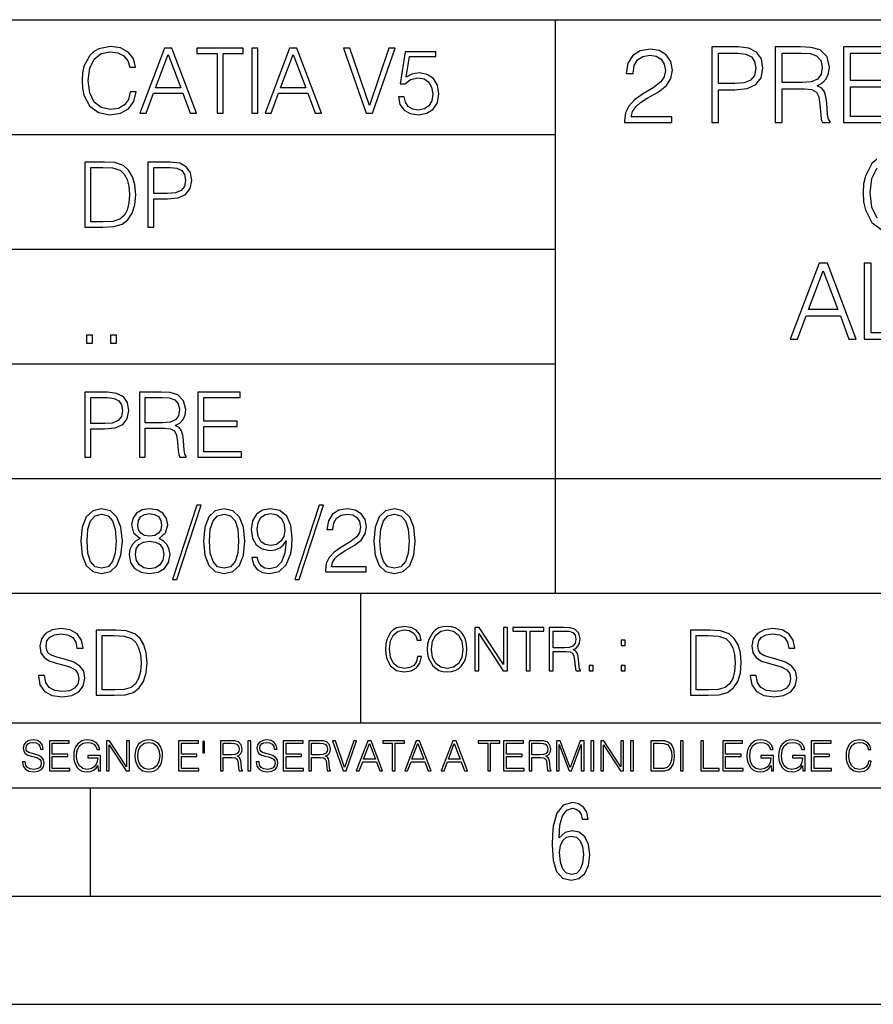
# Model space of a CAD drawing. Extents: x 0 to 420, y 0 to 297.
# Drawn here: x 264 to 304, y 0 to 46 of the extents above; entities that cross this region are included whole.
import ezdxf

# ---------------------------------------------------------------- set-up
doc = ezdxf.new("R2010")
doc.units = 0
doc.layers.get('0').update_dxf_attribs({"linetype": 'CONTINUOUS'})

msp = doc.modelspace()

# ---------------------------------------------------------------- linework, layer by layer
at = {"color": 7}
for p, q in [((234.999802, 45.500252), (410, 45.500252)), ((288.999786, 25.05073), (288.999786, 45.500252)), ((254.999802, 40.200249), (288.999786, 40.200249)), ((254.999802, 34.900249), (288.999786, 34.900249)), ((254.999802, 29.60025), (288.999786, 29.60025)), ((288.999786, 19.00025), (288.999786, 25.05073)), ((254.999802, 24.300249), (410, 24.300249)), ((234.999802, 19.00025), (329.999786, 19.00025)), ((279.999786, 13.00025), (279.999786, 19.00025)), ((234.999802, 13.00025), (410, 13.00025)), ((25.000401, 9.99976), (410, 9.99976)), ((234.999802, 10.00025), (410, 10.00025)), ((267.5, 4.99976), (267.5, 9.99976)), ((257.5, 4.99976), (267.5, 4.99976)), ((267.5, 4.99976), (415, 4.99976)), ((0, 0), (420, 0)), ((0, 0), (420, 0))]:
    msp.add_line(p, q, dxfattribs=at)
for points in [[(269.344757, 42.166176), (269.261322, 41.819859), (269.073547, 41.561169), (268.794006, 41.402615), (268.435181, 41.348373), (268.001221, 41.435993), (267.675781, 41.694687), (267.467163, 42.120277), (267.39624, 42.696075), (267.467163, 43.263531), (267.6716, 43.676605), (267.992889, 43.931126), (268.426819, 44.018749), (268.768982, 43.968678), (269.040192, 43.826813), (269.227936, 43.601501), (269.315552, 43.309429), (269.586761, 43.309429), (269.486633, 43.701641), (269.24881, 44.002056), (268.889984, 44.193993), (268.426819, 44.264923), (267.884399, 44.156437), (267.659088, 44.027092), (267.467163, 43.847675), (267.204285, 43.355328), (267.133362, 43.042393), (267.112488, 42.691906), (267.133362, 42.333073), (267.204285, 42.020138), (267.462982, 41.519444), (267.876068, 41.206509), (268.418488, 41.102196), (268.898315, 41.177299), (269.265503, 41.381752), (269.507507, 41.715549), (269.615967, 42.166176)], [(269.791229, 41.185646), (270.079132, 41.185646), (270.421265, 42.103588), (271.773132, 42.103588), (272.111115, 41.185646), (272.399017, 41.185646), (271.259918, 44.185646), (270.930298, 44.185646)], [(273.354492, 41.185646), (273.629883, 41.185646), (273.629883, 43.939472), (274.564514, 43.939472), (274.564514, 44.185646), (272.419861, 44.185646), (272.419861, 43.939472), (273.354492, 43.939472)], [(274.956726, 41.185646), (275.232117, 41.185646), (275.232117, 44.185646), (274.956726, 44.185646)], [(275.570068, 41.185646), (275.857971, 41.185646), (276.200134, 42.103588), (277.552002, 42.103588), (277.889984, 41.185646), (278.177856, 41.185646), (277.038788, 44.185646), (276.709167, 44.185646)], [(280.243225, 41.185646), (280.53949, 41.185646), (281.57843, 44.185646), (281.298859, 44.185646), (280.393433, 41.536133), (279.488037, 44.185646), (279.200134, 44.185646)], [(292.183685, 40.74221), (294.37912, 40.74221), (294.37912, 41.014812), (292.500122, 41.014812), (292.558533, 41.253338), (292.704559, 41.472393), (292.923615, 41.671974), (293.230286, 41.871555), (293.736542, 42.15876), (294.125977, 42.460567), (294.330414, 42.781849), (294.39859, 43.161545), (294.325562, 43.565575), (294.116241, 43.877121), (293.7901, 44.071835), (293.366577, 44.144852), (292.904144, 44.066967), (292.563385, 43.847912), (292.34433, 43.497425), (292.261597, 43.015507), (292.582855, 43.015507), (292.631531, 43.380596), (292.78244, 43.643463), (293.025848, 43.799232), (293.356842, 43.857647), (293.653809, 43.808971), (293.882568, 43.672668), (294.023743, 43.448746), (294.077301, 43.151806), (294.023743, 42.864601), (293.867981, 42.621208), (293.512634, 42.358345), (293.016113, 42.061405), (292.646149, 41.793671), (292.38327, 41.511333), (292.227509, 41.199791), (292.178833, 40.844437)], [(296.214294, 40.74221), (296.535583, 40.74221), (296.535583, 42.260986), (297.280365, 42.260986), (297.849915, 42.319401), (298.258789, 42.504379), (298.502197, 42.815926), (298.584961, 43.2589), (298.511932, 43.687271), (298.292877, 43.99395), (297.937531, 44.178928), (297.436127, 44.24221), (296.214294, 44.24221)], [(299.15448, 40.74221), (299.475769, 40.74221), (299.475769, 42.309666), (300.498016, 42.309666), (300.843628, 42.275589), (301.052948, 42.15876), (301.160065, 41.92997), (301.213593, 41.56488), (301.252533, 41.102432), (301.281738, 40.883377), (301.330414, 40.74221), (301.685791, 40.74221), (301.685791, 40.79089), (301.612762, 40.902851), (301.573822, 41.112167), (301.529999, 41.637897), (301.495941, 41.934837), (301.432648, 42.163628), (301.306091, 42.334003), (301.091888, 42.450832), (301.330414, 42.577396), (301.510529, 42.762379), (301.617645, 43.010639), (301.656586, 43.312447), (301.544617, 43.779762), (301.22821, 44.101044), (300.819305, 44.22274), (300.322784, 44.24221), (299.15448, 44.24221)], [(302.304016, 40.74221), (304.655182, 40.74221), (304.655182, 41.029415), (302.625275, 41.029415), (302.625275, 42.397285), (304.426392, 42.397285), (304.426392, 42.68449), (302.625275, 42.68449), (302.625275, 43.955006), (304.596771, 43.955006), (304.596771, 44.24221), (302.304016, 44.24221)], [(270.513062, 42.349762), (271.093018, 43.893574), (271.677185, 42.349762)], [(276.291931, 42.349762), (276.871887, 43.893574), (277.456024, 42.349762)], [(281.732819, 41.936687), (281.807922, 41.586201), (281.999847, 41.323338), (282.283569, 41.16061), (282.659088, 41.102196), (283.0513, 41.17313), (283.347534, 41.360889), (283.53949, 41.665478), (283.606232, 42.074379), (283.53949, 42.470764), (283.355896, 42.775352), (283.067993, 42.967289), (282.696655, 43.038219), (282.350342, 42.988148), (282.099976, 42.85046), (282.241852, 43.797607), (283.472717, 43.797607), (283.472717, 44.018749), (282.045746, 44.018749), (281.824615, 42.529179), (282.054077, 42.529179), (282.296082, 42.741974), (282.650757, 42.817078), (282.930298, 42.762836), (283.143097, 42.612629), (283.272461, 42.374798), (283.32251, 42.061863), (283.276611, 41.748928), (283.147278, 41.519444), (282.93866, 41.373405), (282.66745, 41.323338), (282.39624, 41.365063), (282.191772, 41.490234), (282.058258, 41.682171), (282.004028, 41.936687)], [(296.535583, 42.548191), (296.535583, 43.955006), (297.421539, 43.955006), (297.791473, 43.911194), (298.049469, 43.78463), (298.200378, 43.570442), (298.253937, 43.263767), (298.190643, 42.927887), (298.015411, 42.708832), (297.713593, 42.582268), (297.285217, 42.548191)], [(299.475769, 42.59687), (299.475769, 43.955006), (300.386047, 43.955006), (300.765747, 43.935535), (301.062683, 43.833309), (301.252533, 43.609386), (301.325562, 43.302711), (301.267151, 42.976562), (301.101624, 42.757511), (300.814423, 42.630943), (300.405518, 42.59687)], [(267.946991, 38.918949), (267.241852, 38.918949), (267.241852, 35.918949), (268.067993, 35.918949), (268.577026, 35.939812), (268.965088, 36.048294), (269.232117, 36.25692), (269.432404, 36.557335), (269.553406, 36.945374), (269.595123, 37.425209), (269.553406, 37.871662), (269.444916, 38.243011), (269.265503, 38.539253), (269.027649, 38.756222), (268.631287, 38.893913), (268.151459, 38.918949)], [(270.150055, 35.918949), (270.425446, 35.918949), (270.425446, 37.220757), (271.063812, 37.220757), (271.552002, 37.270828), (271.902496, 37.429379), (272.111115, 37.696419), (272.182037, 38.076111), (272.119446, 38.443287), (271.931702, 38.706154), (271.627106, 38.864708), (271.197327, 38.918949), (270.150055, 38.918949)], [(267.517242, 36.165123), (267.517242, 38.672775), (268.067993, 38.672775), (268.526978, 38.651913), (268.877441, 38.539253), (269.065216, 38.35984), (269.19873, 38.113663), (269.282196, 37.800728), (269.311401, 37.416862), (269.282196, 37.016308), (269.19873, 36.695026), (269.056854, 36.448853), (268.856598, 36.277782), (268.531128, 36.181816), (268.097198, 36.165123)], [(270.425446, 37.466934), (270.425446, 38.672775), (271.184814, 38.672775), (271.501923, 38.635223), (271.723083, 38.526737), (271.852417, 38.343147), (271.898315, 38.080284), (271.844086, 37.792385), (271.693878, 37.604622), (271.435181, 37.49614), (271.067993, 37.466934)], [(299.848145, 30.74221), (300.184052, 30.74221), (300.583221, 31.813143), (302.1604, 31.813143), (302.554688, 30.74221), (302.890564, 30.74221), (301.561646, 34.24221), (301.177094, 34.24221)], [(303.260529, 30.74221), (305.378052, 30.74221), (305.378052, 31.029415), (303.581818, 31.029415), (303.581818, 34.24221), (303.260529, 34.24221)], [(300.690308, 32.100346), (301.366943, 33.901459), (302.048431, 32.100346)], [(267.325287, 30.552248), (267.600677, 30.552248), (267.600677, 30.923597), (267.325287, 30.923597)], [(268.435181, 30.552248), (268.710541, 30.552248), (268.710541, 30.923597), (268.435181, 30.923597)], [(267.241852, 25.285646), (267.517242, 25.285646), (267.517242, 26.587454), (268.155609, 26.587454), (268.643799, 26.637524), (268.994293, 26.796078), (269.202911, 27.063114), (269.273834, 27.44281), (269.211243, 27.809986), (269.023499, 28.072851), (268.718903, 28.231403), (268.289124, 28.285646), (267.241852, 28.285646)], [(269.762024, 25.285646), (270.037384, 25.285646), (270.037384, 26.629179), (270.913605, 26.629179), (271.209869, 26.599972), (271.389282, 26.499832), (271.481079, 26.303726), (271.526978, 25.990793), (271.560333, 25.594408), (271.585388, 25.406649), (271.627106, 25.285646), (271.931702, 25.285646), (271.931702, 25.327372), (271.86911, 25.423338), (271.835724, 25.602753), (271.798187, 26.053379), (271.768982, 26.307899), (271.714722, 26.504005), (271.606232, 26.650042), (271.422668, 26.750181), (271.627106, 26.858664), (271.781494, 27.017218), (271.873291, 27.230013), (271.906647, 27.488707), (271.810699, 27.889263), (271.53949, 28.164644), (271.188995, 28.268957), (270.763397, 28.285646), (269.762024, 28.285646)], [(272.461609, 25.285646), (274.476898, 25.285646), (274.476898, 25.531822), (272.736969, 25.531822), (272.736969, 26.704283), (274.280792, 26.704283), (274.280792, 26.950459), (272.736969, 26.950459), (272.736969, 28.039471), (274.426819, 28.039471), (274.426819, 28.285646), (272.461609, 28.285646)], [(267.517242, 26.83363), (267.517242, 28.039471), (268.276611, 28.039471), (268.593719, 28.001919), (268.81488, 27.893435), (268.944214, 27.709846), (268.990112, 27.446981), (268.935852, 27.159082), (268.785645, 26.971321), (268.526978, 26.862837), (268.15979, 26.83363)], [(270.037384, 26.875355), (270.037384, 28.039471), (270.817657, 28.039471), (271.143097, 28.022781), (271.397614, 27.93516), (271.560333, 27.743227), (271.622925, 27.480362), (271.572876, 27.200806), (271.431, 27.013046), (271.184814, 26.904562), (270.834351, 26.875355)], [(267.062439, 21.404284), (267.125031, 20.75338), (267.308594, 20.281893), (267.609039, 19.998165), (268.017914, 19.902199), (268.422668, 19.993992), (268.727234, 20.281893), (268.910828, 20.749208), (268.9776, 21.400112), (268.910828, 22.046843), (268.727234, 22.518332), (268.422668, 22.802059), (268.017914, 22.902199), (267.609039, 22.806231), (267.308594, 22.522503), (267.125031, 22.051016)], [(269.799561, 21.529457), (269.586761, 21.408457), (269.428223, 21.237385), (269.328064, 21.02459), (269.294708, 20.782587), (269.3573, 20.419582), (269.545044, 20.140028), (269.841278, 19.964785), (270.237671, 19.902199), (270.629883, 19.964785), (270.926117, 20.140028), (271.113892, 20.415411), (271.180664, 20.782587), (271.143097, 21.02459), (271.047119, 21.237385), (270.884399, 21.408457), (270.675781, 21.529457), (270.972015, 21.788151), (271.072174, 22.151155), (271.013763, 22.455744), (270.846863, 22.693575), (270.583984, 22.847956), (270.237671, 22.902199), (269.887177, 22.847956), (269.624329, 22.693575), (269.457428, 22.455744), (269.403168, 22.151155), (269.499146, 21.788151)], [(272.41571, 23.064924), (271.293304, 19.63516), (271.497772, 19.63516), (272.615967, 23.064924)], [(272.720276, 21.404284), (272.782867, 20.75338), (272.966461, 20.281893), (273.266876, 19.998165), (273.675781, 19.902199), (274.080505, 19.993992), (274.385101, 20.281893), (274.568695, 20.749208), (274.635437, 21.400112), (274.568695, 22.046843), (274.385101, 22.518332), (274.080505, 22.802059), (273.675781, 22.902199), (273.266876, 22.806231), (272.966461, 22.522503), (272.782867, 22.051016)], [(275.215424, 20.640724), (274.960907, 20.640724), (275.040192, 20.327789), (275.207062, 20.094131), (275.449066, 19.952267), (275.766174, 19.902199), (276.220978, 20.00651), (276.554779, 20.315271), (276.759247, 20.832657), (276.809296, 21.162281), (276.83017, 21.546148), (276.763397, 22.130293), (276.571472, 22.555883), (276.254364, 22.814575), (275.828766, 22.902199), (275.453247, 22.831266), (275.169525, 22.643505), (274.990112, 22.338915), (274.927521, 21.946705), (274.985931, 21.537804), (275.165344, 21.233213), (275.440735, 21.041281), (275.803741, 20.97452), (276.045746, 20.999556), (276.250183, 21.087177), (276.417084, 21.224869), (276.546448, 21.416801), (276.483856, 20.853519), (276.337799, 20.44879), (276.104156, 20.202616), (275.787048, 20.123339), (275.565918, 20.156717), (275.394836, 20.256857), (275.278015, 20.415411)], [(278.073547, 23.064924), (276.951172, 19.63516), (277.155609, 19.63516), (278.273834, 23.064924)], [(278.365631, 19.985647), (280.247406, 19.985647), (280.247406, 20.219305), (278.636841, 20.219305), (278.68692, 20.423756), (278.812073, 20.611517), (278.999847, 20.782587), (279.262695, 20.953659), (279.696655, 21.199833), (280.030457, 21.458527), (280.205688, 21.73391), (280.264099, 22.059361), (280.201508, 22.405674), (280.022095, 22.672712), (279.742554, 22.839611), (279.379547, 22.902199), (278.983154, 22.835438), (278.691071, 22.647678), (278.503326, 22.34726), (278.432404, 21.934187), (278.707764, 21.934187), (278.749512, 22.247122), (278.878845, 22.472435), (279.087463, 22.605953), (279.371185, 22.656023), (279.625702, 22.614298), (279.821808, 22.497469), (279.94281, 22.305536), (279.988708, 22.051016), (279.94281, 21.80484), (279.809296, 21.596218), (279.5047, 21.370905), (279.079132, 21.116385), (278.762024, 20.886898), (278.536713, 20.644896), (278.403168, 20.377859), (278.36145, 20.073269)], [(280.5979, 21.404284), (280.660492, 20.75338), (280.844086, 20.281893), (281.144501, 19.998165), (281.553406, 19.902199), (281.95813, 19.993992), (282.262695, 20.281893), (282.446289, 20.749208), (282.513062, 21.400112), (282.446289, 22.046843), (282.262695, 22.518332), (281.95813, 22.802059), (281.553406, 22.902199), (281.144501, 22.806231), (280.844086, 22.522503), (280.660492, 22.051016)], [(267.346161, 21.404284), (267.383698, 21.95505), (267.508881, 22.34726), (267.717499, 22.576746), (268.017914, 22.656023), (268.314178, 22.576746), (268.526978, 22.34726), (268.65213, 21.95505), (268.693878, 21.404284), (268.65213, 20.845175), (268.526978, 20.457136), (268.314178, 20.223478), (268.017914, 20.148373), (267.717499, 20.223478), (267.508881, 20.457136), (267.383698, 20.849346)], [(269.68692, 22.142811), (269.720276, 22.363951), (269.828766, 22.535021), (270.004028, 22.639332), (270.237671, 22.681057), (270.467163, 22.639332), (270.642395, 22.535021), (270.750885, 22.363951), (270.788452, 22.142811), (270.750885, 21.930014), (270.642395, 21.767288), (270.471344, 21.662977), (270.237671, 21.629597), (269.999847, 21.662977), (269.828766, 21.767288), (269.720276, 21.930014)], [(273.004028, 21.404284), (273.041565, 21.95505), (273.166748, 22.34726), (273.375366, 22.576746), (273.675781, 22.656023), (273.972015, 22.576746), (274.184814, 22.34726), (274.309998, 21.95505), (274.351715, 21.404284), (274.309998, 20.845175), (274.184814, 20.457136), (273.972015, 20.223478), (273.675781, 20.148373), (273.375366, 20.223478), (273.166748, 20.457136), (273.041565, 20.849346)], [(275.211243, 21.959221), (275.24881, 22.263811), (275.373962, 22.493298), (275.570068, 22.630987), (275.84964, 22.681057), (276.112488, 22.626816), (276.312775, 22.472435), (276.442139, 22.230431), (276.488037, 21.917498), (276.437958, 21.625425), (276.304443, 21.400112), (276.099976, 21.245731), (275.841278, 21.195662), (275.574249, 21.245731), (275.373962, 21.391768), (275.25296, 21.629597)], [(280.881622, 21.404284), (280.919189, 21.95505), (281.044342, 22.34726), (281.25296, 22.576746), (281.553406, 22.656023), (281.84964, 22.576746), (282.062439, 22.34726), (282.187592, 21.95505), (282.22934, 21.404284), (282.187592, 20.845175), (282.062439, 20.457136), (281.84964, 20.223478), (281.553406, 20.148373), (281.25296, 20.223478), (281.044342, 20.457136), (280.919189, 20.849346)], [(269.57843, 20.774242), (269.620148, 21.041281), (269.749512, 21.241558), (269.95813, 21.36256), (270.237671, 21.408457), (270.513062, 21.36256), (270.717499, 21.241558), (270.851013, 21.045452), (270.896912, 20.795105), (270.846863, 20.519722), (270.713348, 20.306927), (270.5047, 20.169235), (270.237671, 20.123339), (269.970642, 20.169235), (269.762024, 20.306927), (269.624329, 20.511377)], [(265.095825, 15.195244), (265.095825, 15.174381), (265.166748, 14.757135), (265.383698, 14.452546), (265.734192, 14.268957), (266.21402, 14.202198), (266.643799, 14.264785), (266.969238, 14.435856), (267.173706, 14.707066), (267.24881, 15.07007), (267.190399, 15.39135), (267.019318, 15.633352), (266.727234, 15.812768), (266.305817, 15.950459), (265.955353, 16.038082), (265.725861, 16.113186), (265.571472, 16.217497), (265.479675, 16.35936), (265.45047, 16.551294), (265.492188, 16.789124), (265.625702, 16.96854), (265.842682, 17.077024), (266.138916, 17.11875), (266.447693, 17.072851), (266.681335, 16.943506), (266.823212, 16.734882), (266.877441, 16.451155), (267.161194, 16.451155), (267.08609, 16.835022), (266.885803, 17.122921), (266.572876, 17.302338), (266.151459, 17.364923), (265.738373, 17.302338), (265.429596, 17.13961), (265.23349, 16.885092), (265.166748, 16.559639), (265.216827, 16.242533), (265.367035, 16.021391), (265.621552, 15.862838), (265.984558, 15.746009), (266.26828, 15.675077), (266.581207, 15.574938), (266.798187, 15.453937), (266.92334, 15.282866), (266.965088, 15.040863), (266.915009, 14.794687), (266.768982, 14.606927), (266.535309, 14.485926), (266.218201, 14.448374), (265.859375, 14.498443), (265.596497, 14.644479), (265.433777, 14.878137), (265.379547, 15.195244)], [(282.624268, 16.066454), (282.568634, 15.835577), (282.443451, 15.663116), (282.25708, 15.557413), (282.017853, 15.521252), (281.728577, 15.579666), (281.511597, 15.752128), (281.372528, 16.035854), (281.325226, 16.419722), (281.372528, 16.798025), (281.50882, 17.073406), (281.723022, 17.243088), (282.012299, 17.301502), (282.240387, 17.268122), (282.421204, 17.173546), (282.546387, 17.023338), (282.604797, 16.828623), (282.785614, 16.828623), (282.718842, 17.090097), (282.560272, 17.290375), (282.321075, 17.418331), (282.012299, 17.465618), (281.650696, 17.393295), (281.500488, 17.307066), (281.372528, 17.187454), (281.197296, 16.859221), (281.149994, 16.650599), (281.136078, 16.416941), (281.149994, 16.177719), (281.197296, 15.969095), (281.369751, 15.635299), (281.645142, 15.426676), (282.006744, 15.357135), (282.32663, 15.407204), (282.571411, 15.543505), (282.732758, 15.766036), (282.805084, 16.066454)], [(283.072113, 16.411377), (283.086029, 16.174936), (283.136078, 15.969095), (283.319672, 15.638081), (283.608978, 15.429458), (283.786987, 15.376606), (283.987274, 15.357135), (284.184753, 15.376606), (284.362793, 15.429458), (284.521332, 15.515688), (284.654877, 15.638081), (284.760559, 15.788289), (284.83844, 15.969095), (284.885742, 16.174936), (284.905212, 16.411377), (284.888519, 16.645035), (284.83844, 16.850876), (284.760559, 17.031683), (284.654877, 17.184673), (284.521332, 17.304283), (284.362793, 17.390514), (284.184753, 17.446148), (283.987274, 17.465618), (283.786987, 17.446148), (283.608978, 17.390514), (283.453186, 17.304283), (283.319672, 17.184673), (283.136078, 16.850876), (283.086029, 16.642252)], [(283.261261, 16.411377), (283.314117, 16.784117), (283.461548, 17.065062), (283.692413, 17.240305), (283.987274, 17.301502), (284.284912, 17.240305), (284.513, 17.065062), (284.663208, 16.786898), (284.716064, 16.411377), (284.663208, 16.033073), (284.513, 15.75491), (284.284912, 15.579666), (283.987274, 15.521252), (283.689636, 15.579666), (283.461548, 15.75491), (283.31134, 16.033073)], [(285.264038, 15.412767), (285.447632, 15.412767), (285.447632, 17.12904), (286.571411, 15.412767), (286.774475, 15.412767), (286.774475, 17.412767), (286.590881, 17.412767), (286.590881, 15.696495), (285.467102, 17.412767), (285.264038, 17.412767)], [(287.647919, 15.412767), (287.831482, 15.412767), (287.831482, 17.24865), (288.45459, 17.24865), (288.45459, 17.412767), (287.024811, 17.412767), (287.024811, 17.24865), (287.647919, 17.24865)], [(288.702148, 15.412767), (288.885742, 15.412767), (288.885742, 16.308456), (289.469879, 16.308456), (289.667389, 16.288984), (289.786987, 16.222225), (289.848175, 16.091488), (289.878784, 15.882865), (289.901031, 15.618608), (289.917725, 15.493435), (289.945557, 15.412767), (290.14859, 15.412767), (290.14859, 15.440584), (290.106873, 15.504561), (290.084625, 15.624172), (290.059601, 15.924589), (290.040131, 16.094269), (290.003967, 16.225006), (289.931641, 16.322365), (289.809235, 16.389124), (289.945557, 16.461447), (290.048462, 16.567148), (290.10965, 16.709013), (290.131927, 16.881474), (290.067932, 17.148512), (289.887115, 17.3321), (289.653473, 17.401642), (289.369751, 17.412767), (288.702148, 17.412767)], [(297.991638, 15.195244), (297.991638, 15.174381), (298.062561, 14.757135), (298.279541, 14.452546), (298.630005, 14.268957), (299.109833, 14.202198), (299.539612, 14.264785), (299.865051, 14.435856), (300.069519, 14.707066), (300.144623, 15.07007), (300.086212, 15.39135), (299.915131, 15.633352), (299.623047, 15.812768), (299.20163, 15.950459), (298.851166, 16.038082), (298.621674, 16.113186), (298.467285, 16.217497), (298.375488, 16.35936), (298.346283, 16.551294), (298.388, 16.789124), (298.521515, 16.96854), (298.738495, 17.077024), (299.034729, 17.11875), (299.343506, 17.072851), (299.577148, 16.943506), (299.719025, 16.734882), (299.773254, 16.451155), (300.057007, 16.451155), (299.981903, 16.835022), (299.781616, 17.122921), (299.468689, 17.302338), (299.047272, 17.364923), (298.634186, 17.302338), (298.325409, 17.13961), (298.129333, 16.885092), (298.062561, 16.559639), (298.11264, 16.242533), (298.262848, 16.021391), (298.517365, 15.862838), (298.880371, 15.746009), (299.164093, 15.675077), (299.47702, 15.574938), (299.694, 15.453937), (299.819153, 15.282866), (299.860901, 15.040863), (299.810822, 14.794687), (299.664795, 14.606927), (299.431122, 14.485926), (299.114014, 14.448374), (298.755188, 14.498443), (298.49231, 14.644479), (298.32959, 14.878137), (298.27536, 15.195244)], [(268.475494, 17.285646), (267.770355, 17.285646), (267.770355, 14.285647), (268.596497, 14.285647), (269.10556, 14.30651), (269.493591, 14.414993), (269.76062, 14.623617), (269.960907, 14.924034), (270.081909, 15.312073), (270.123627, 15.791906), (270.081909, 16.238359), (269.973419, 16.609709), (269.794006, 16.905952), (269.556183, 17.122921), (269.15979, 17.260612), (268.679962, 17.285646)], [(268.045746, 14.531822), (268.045746, 17.039473), (268.596497, 17.039473), (269.055481, 17.01861), (269.405975, 16.905952), (269.593719, 16.726538), (269.727234, 16.480362), (269.810699, 16.167427), (269.839905, 15.783561), (269.810699, 15.383005), (269.727234, 15.061726), (269.585388, 14.81555), (269.385101, 14.644479), (269.059662, 14.548512), (268.625702, 14.531822)], [(288.885742, 16.472572), (288.885742, 17.24865), (289.405914, 17.24865), (289.622864, 17.237524), (289.792542, 17.17911), (289.901031, 17.051155), (289.942749, 16.87591), (289.909393, 16.689541), (289.814819, 16.564367), (289.650696, 16.492044), (289.417023, 16.472572)], [(295.934601, 17.285646), (295.229462, 17.285646), (295.229462, 14.285647), (296.055603, 14.285647), (296.564636, 14.30651), (296.952698, 14.414993), (297.219727, 14.623617), (297.420013, 14.924034), (297.541016, 15.312073), (297.582733, 15.791906), (297.541016, 16.238359), (297.432526, 16.609709), (297.253113, 16.905952), (297.015259, 17.122921), (296.618896, 17.260612), (296.139069, 17.285646)], [(295.504852, 14.531822), (295.504852, 17.039473), (296.055603, 17.039473), (296.514587, 17.01861), (296.865051, 16.905952), (297.052826, 16.726538), (297.18634, 16.480362), (297.269806, 16.167427), (297.299011, 15.783561), (297.269806, 15.383005), (297.18634, 15.061726), (297.044464, 14.81555), (296.844208, 14.644479), (296.518738, 14.548512), (296.084808, 14.531822)], [(292.026215, 16.581057), (292.209808, 16.581057), (292.209808, 16.828623), (292.026215, 16.828623)], [(290.557495, 15.412767), (290.741089, 15.412767), (290.741089, 15.660334), (290.557495, 15.660334)], [(292.026215, 15.412767), (292.209808, 15.412767), (292.209808, 15.660334), (292.026215, 15.660334)], [(264.359863, 11.206307), (264.359863, 11.196571), (264.392944, 11.001857), (264.494202, 10.859715), (264.657776, 10.77404), (264.881683, 10.742886), (265.082245, 10.772093), (265.234131, 10.851926), (265.329529, 10.978491), (265.364563, 11.147893), (265.337311, 11.297823), (265.257477, 11.410758), (265.121185, 11.494485), (264.92453, 11.558742), (264.760956, 11.599631), (264.65387, 11.63468), (264.581818, 11.683359), (264.539001, 11.749562), (264.52536, 11.83913), (264.54483, 11.950118), (264.607147, 12.033846), (264.708374, 12.084472), (264.846649, 12.103943), (264.990723, 12.082524), (265.099762, 12.022162), (265.165955, 11.924806), (265.191284, 11.792399), (265.3237, 11.792399), (265.288635, 11.971537), (265.19519, 12.10589), (265.049133, 12.189617), (264.852478, 12.218824), (264.659698, 12.189617), (264.515625, 12.113679), (264.424103, 11.994903), (264.392944, 11.843025), (264.416321, 11.695042), (264.48642, 11.591843), (264.605194, 11.517851), (264.774597, 11.463331), (264.907013, 11.430229), (265.05304, 11.383498), (265.154297, 11.32703), (265.212708, 11.247197), (265.232178, 11.134263), (265.208801, 11.019381), (265.140656, 10.931759), (265.031616, 10.875292), (264.883636, 10.857768), (264.716187, 10.881133), (264.593506, 10.949284), (264.517578, 11.058324), (264.492249, 11.206307)], [(265.607971, 10.781829), (266.548431, 10.781829), (266.548431, 10.89671), (265.736481, 10.89671), (265.736481, 11.443859), (266.45694, 11.443859), (266.45694, 11.558742), (265.736481, 11.558742), (265.736481, 12.066947), (266.525085, 12.066947), (266.525085, 12.181828), (265.607971, 12.181828)], [(267.856934, 10.781829), (267.960114, 10.781829), (267.960114, 11.500327), (267.375977, 11.500327), (267.375977, 11.385445), (267.837463, 11.385445), (267.837463, 11.379603), (267.804352, 11.157629), (267.707001, 10.994068), (267.553162, 10.892817), (267.348724, 10.857768), (267.14621, 10.900605), (266.992401, 11.025223), (266.893097, 11.223831), (266.859985, 11.486697), (266.893097, 11.751509), (266.992401, 11.944277), (267.150116, 12.063053), (267.364288, 12.103943), (267.527863, 12.080577), (267.662201, 12.014374), (267.757629, 11.911175), (267.810181, 11.774875), (267.942596, 11.774875), (267.88028, 11.959854), (267.759583, 12.100049), (267.58432, 12.187671), (267.362366, 12.218824), (267.224091, 12.205194), (267.099487, 12.168199), (266.900879, 12.02411), (266.826874, 11.918963), (266.772369, 11.794346), (266.737305, 11.64831), (266.72757, 11.48475), (266.737305, 11.319242), (266.770416, 11.173205), (266.89505, 10.939548), (266.984619, 10.853873), (267.093658, 10.793511), (267.216309, 10.756516), (267.354553, 10.742886), (267.512268, 10.764304), (267.650543, 10.818825), (267.761505, 10.908394), (267.843292, 11.029117)], [(268.244415, 10.781829), (268.372925, 10.781829), (268.372925, 11.98322), (269.159576, 10.781829), (269.301697, 10.781829), (269.301697, 12.181828), (269.173187, 12.181828), (269.173187, 10.980438), (268.386566, 12.181828), (268.244415, 12.181828)], [(269.55484, 11.480855), (269.564575, 11.315348), (269.599609, 11.171259), (269.728149, 10.939548), (269.930634, 10.793511), (270.055267, 10.756516), (270.195465, 10.742886), (270.33371, 10.756516), (270.458313, 10.793511), (270.569305, 10.853873), (270.662781, 10.939548), (270.736755, 11.044694), (270.79129, 11.171259), (270.824371, 11.315348), (270.838013, 11.480855), (270.826324, 11.644416), (270.79129, 11.788505), (270.736755, 11.91507), (270.662781, 12.022162), (270.569305, 12.10589), (270.458313, 12.166252), (270.33371, 12.205194), (270.195465, 12.218824), (270.055267, 12.205194), (269.930634, 12.166252), (269.821594, 12.10589), (269.728149, 12.022162), (269.599609, 11.788505), (269.564575, 11.642468)], [(269.687256, 11.480855), (269.724243, 11.741774), (269.827454, 11.938436), (269.989044, 12.061106), (270.195465, 12.103943), (270.403809, 12.061106), (270.563477, 11.938436), (270.66861, 11.74372), (270.705597, 11.480855), (270.66861, 11.216043), (270.563477, 11.021328), (270.403809, 10.898658), (270.195465, 10.857768), (269.987122, 10.898658), (269.827454, 11.021328), (269.72229, 11.216043)], [(271.575989, 10.781829), (272.516449, 10.781829), (272.516449, 10.89671), (271.704498, 10.89671), (271.704498, 11.443859), (272.424927, 11.443859), (272.424927, 11.558742), (271.704498, 11.558742), (271.704498, 12.066947), (272.493103, 12.066947), (272.493103, 12.181828), (271.575989, 12.181828)], [(272.775421, 12.144833), (272.693634, 12.144833), (272.693634, 11.619102), (272.775421, 11.619102)], [(273.511444, 10.781829), (273.639954, 10.781829), (273.639954, 11.408811), (274.048859, 11.408811), (274.187103, 11.395181), (274.270844, 11.348449), (274.31366, 11.256933), (274.335083, 11.110897), (274.350647, 10.925918), (274.362335, 10.838296), (274.381805, 10.781829), (274.523956, 10.781829), (274.523956, 10.8013), (274.494751, 10.846085), (274.479187, 10.929812), (274.461639, 11.140104), (274.448029, 11.258881), (274.422699, 11.350396), (274.37207, 11.418547), (274.286407, 11.465278), (274.381805, 11.515904), (274.453857, 11.589895), (274.496704, 11.6892), (274.512268, 11.809923), (274.467499, 11.99685), (274.340942, 12.125361), (274.177368, 12.17404), (273.97876, 12.181828), (273.511444, 12.181828)], [(273.639954, 11.523693), (273.639954, 12.066947), (274.004059, 12.066947), (274.155945, 12.059158), (274.274719, 12.018269), (274.350647, 11.928699), (274.379883, 11.806029), (274.356506, 11.67557), (274.290314, 11.587949), (274.175415, 11.537323), (274.011871, 11.523693)], [(274.780975, 10.781829), (274.909485, 10.781829), (274.909485, 12.181828), (274.780975, 12.181828)], [(275.164581, 11.206307), (275.164581, 11.196571), (275.197662, 11.001857), (275.29892, 10.859715), (275.462494, 10.77404), (275.686401, 10.742886), (275.886963, 10.772093), (276.038849, 10.851926), (276.134247, 10.978491), (276.169312, 11.147893), (276.142029, 11.297823), (276.062195, 11.410758), (275.925903, 11.494485), (275.729248, 11.558742), (275.565674, 11.599631), (275.458588, 11.63468), (275.386536, 11.683359), (275.343719, 11.749562), (275.330078, 11.83913), (275.349548, 11.950118), (275.411865, 12.033846), (275.513123, 12.084472), (275.651367, 12.103943), (275.795441, 12.082524), (275.90448, 12.022162), (275.970703, 11.924806), (275.996002, 11.792399), (276.128418, 11.792399), (276.093353, 11.971537), (275.999908, 12.10589), (275.853851, 12.189617), (275.657196, 12.218824), (275.464417, 12.189617), (275.320343, 12.113679), (275.228821, 11.994903), (275.197662, 11.843025), (275.221039, 11.695042), (275.291138, 11.591843), (275.409912, 11.517851), (275.579315, 11.463331), (275.711731, 11.430229), (275.857758, 11.383498), (275.959015, 11.32703), (276.017426, 11.247197), (276.036896, 11.134263), (276.013519, 11.019381), (275.945374, 10.931759), (275.836334, 10.875292), (275.688354, 10.857768), (275.520905, 10.881133), (275.398224, 10.949284), (275.322296, 11.058324), (275.296967, 11.206307)], [(276.412689, 10.781829), (277.35318, 10.781829), (277.35318, 10.89671), (276.541199, 10.89671), (276.541199, 11.443859), (277.261658, 11.443859), (277.261658, 11.558742), (276.541199, 11.558742), (276.541199, 12.066947), (277.329803, 12.066947), (277.329803, 12.181828), (276.412689, 12.181828)], [(277.590729, 10.781829), (277.719238, 10.781829), (277.719238, 11.408811), (278.128143, 11.408811), (278.266388, 11.395181), (278.350098, 11.348449), (278.392944, 11.256933), (278.414368, 11.110897), (278.429932, 10.925918), (278.44162, 10.838296), (278.46109, 10.781829), (278.603241, 10.781829), (278.603241, 10.8013), (278.574036, 10.846085), (278.558441, 10.929812), (278.540924, 11.140104), (278.527283, 11.258881), (278.501984, 11.350396), (278.451355, 11.418547), (278.365692, 11.465278), (278.46109, 11.515904), (278.533142, 11.589895), (278.575989, 11.6892), (278.591553, 11.809923), (278.546753, 11.99685), (278.420197, 12.125361), (278.256653, 12.17404), (278.058044, 12.181828), (277.590729, 12.181828)], [(277.719238, 11.523693), (277.719238, 12.066947), (278.083344, 12.066947), (278.235229, 12.059158), (278.354004, 12.018269), (278.429932, 11.928699), (278.459137, 11.806029), (278.435791, 11.67557), (278.369568, 11.587949), (278.2547, 11.537323), (278.091125, 11.523693)], [(279.179596, 10.781829), (279.317841, 10.781829), (279.802673, 12.181828), (279.672211, 12.181828), (279.249695, 10.94539), (278.827148, 12.181828), (278.69281, 12.181828)], [(279.790985, 10.781829), (279.925354, 10.781829), (280.085022, 11.210201), (280.715881, 11.210201), (280.873596, 10.781829), (281.007965, 10.781829), (280.476379, 12.181828), (280.322571, 12.181828)], [(280.127869, 11.325084), (280.398499, 12.045528), (280.671112, 11.325084)], [(281.453857, 10.781829), (281.582367, 10.781829), (281.582367, 12.066947), (282.018524, 12.066947), (282.018524, 12.181828), (281.0177, 12.181828), (281.0177, 12.066947), (281.453857, 12.066947)], [(282.026337, 10.781829), (282.160675, 10.781829), (282.320343, 11.210201), (282.951233, 11.210201), (283.108948, 10.781829), (283.243286, 10.781829), (282.711731, 12.181828), (282.557892, 12.181828)], [(282.36319, 11.325084), (282.63385, 12.045528), (282.906433, 11.325084)], [(283.712555, 10.781829), (283.846924, 10.781829), (284.006561, 11.210201), (284.637451, 11.210201), (284.795166, 10.781829), (284.929535, 10.781829), (284.397949, 12.181828), (284.244141, 12.181828)], [(284.049408, 11.325084), (284.320068, 12.045528), (284.592651, 11.325084)], [(285.862213, 10.781829), (285.990723, 10.781829), (285.990723, 12.066947), (286.42688, 12.066947), (286.42688, 12.181828), (285.426056, 12.181828), (285.426056, 12.066947), (285.862213, 12.066947)], [(286.600189, 10.781829), (287.540649, 10.781829), (287.540649, 10.89671), (286.728699, 10.89671), (286.728699, 11.443859), (287.449127, 11.443859), (287.449127, 11.558742), (286.728699, 11.558742), (286.728699, 12.066947), (287.517273, 12.066947), (287.517273, 12.181828), (286.600189, 12.181828)], [(287.778198, 10.781829), (287.906708, 10.781829), (287.906708, 11.408811), (288.315613, 11.408811), (288.453857, 11.395181), (288.537598, 11.348449), (288.580414, 11.256933), (288.601837, 11.110897), (288.617432, 10.925918), (288.629089, 10.838296), (288.64856, 10.781829), (288.79071, 10.781829), (288.79071, 10.8013), (288.761505, 10.846085), (288.745941, 10.929812), (288.728394, 11.140104), (288.714783, 11.258881), (288.689453, 11.350396), (288.638855, 11.418547), (288.553162, 11.465278), (288.64856, 11.515904), (288.720612, 11.589895), (288.763458, 11.6892), (288.779022, 11.809923), (288.734253, 11.99685), (288.607697, 12.125361), (288.444122, 12.17404), (288.245514, 12.181828), (287.778198, 12.181828)], [(287.906708, 11.523693), (287.906708, 12.066947), (288.270813, 12.066947), (288.422699, 12.059158), (288.541473, 12.018269), (288.617432, 11.928699), (288.646637, 11.806029), (288.62326, 11.67557), (288.557068, 11.587949), (288.442169, 11.537323), (288.278625, 11.523693)], [(289.036072, 10.781829), (289.164581, 10.781829), (289.164581, 12.002691), (289.620209, 10.781829), (289.738983, 10.781829), (290.184875, 12.002691), (290.184875, 10.781829), (290.313385, 10.781829), (290.313385, 12.181828), (290.132294, 12.181828), (289.678619, 10.949284), (289.217133, 12.181828), (289.036072, 12.181828)], [(290.634674, 10.781829), (290.763184, 10.781829), (290.763184, 12.181828), (290.634674, 12.181828)], [(291.086395, 10.781829), (291.214905, 10.781829), (291.214905, 11.98322), (292.001556, 10.781829), (292.143707, 10.781829), (292.143707, 12.181828), (292.015198, 12.181828), (292.015198, 10.980438), (291.228546, 12.181828), (291.086395, 12.181828)], [(292.466919, 10.781829), (292.595459, 10.781829), (292.595459, 12.181828), (292.466919, 12.181828)], [(293.734528, 12.181828), (293.405457, 12.181828), (293.405457, 10.781829), (293.790985, 10.781829), (294.028534, 10.791565), (294.209625, 10.842191), (294.334259, 10.939548), (294.427704, 11.079742), (294.484192, 11.260827), (294.503662, 11.48475), (294.484192, 11.693094), (294.433563, 11.866391), (294.349823, 12.004639), (294.238831, 12.10589), (294.053864, 12.170146), (293.829926, 12.181828)], [(293.533966, 10.89671), (293.533966, 12.066947), (293.790985, 12.066947), (294.005188, 12.057211), (294.168732, 12.004639), (294.256348, 11.920911), (294.318665, 11.806029), (294.357605, 11.659993), (294.371246, 11.480855), (294.357605, 11.293929), (294.318665, 11.143998), (294.252472, 11.029117), (294.158997, 10.949284), (294.007141, 10.904499), (293.804626, 10.89671)], [(294.772369, 10.781829), (294.900879, 10.781829), (294.900879, 12.181828), (294.772369, 12.181828)], [(295.710876, 10.781829), (296.557892, 10.781829), (296.557892, 10.89671), (295.839386, 10.89671), (295.839386, 12.181828), (295.710876, 12.181828)], [(296.723389, 10.781829), (297.663879, 10.781829), (297.663879, 10.89671), (296.851898, 10.89671), (296.851898, 11.443859), (297.572357, 11.443859), (297.572357, 11.558742), (296.851898, 11.558742), (296.851898, 12.066947), (297.640503, 12.066947), (297.640503, 12.181828), (296.723389, 12.181828)], [(298.972351, 10.781829), (299.075562, 10.781829), (299.075562, 11.500327), (298.491394, 11.500327), (298.491394, 11.385445), (298.952881, 11.385445), (298.952881, 11.379603), (298.919769, 11.157629), (298.822418, 10.994068), (298.66861, 10.892817), (298.464142, 10.857768), (298.261658, 10.900605), (298.107819, 11.025223), (298.008514, 11.223831), (297.975403, 11.486697), (298.008514, 11.751509), (298.107819, 11.944277), (298.265533, 12.063053), (298.479736, 12.103943), (298.64328, 12.080577), (298.777649, 12.014374), (298.873047, 11.911175), (298.925629, 11.774875), (299.058044, 11.774875), (298.995728, 11.959854), (298.875, 12.100049), (298.699768, 12.187671), (298.477783, 12.218824), (298.339539, 12.205194), (298.214905, 12.168199), (298.016296, 12.02411), (297.942322, 11.918963), (297.887787, 11.794346), (297.852753, 11.64831), (297.843018, 11.48475), (297.852753, 11.319242), (297.885834, 11.173205), (298.010468, 10.939548), (298.100037, 10.853873), (298.209076, 10.793511), (298.331726, 10.756516), (298.470001, 10.742886), (298.627716, 10.764304), (298.765961, 10.818825), (298.876953, 10.908394), (298.95874, 11.029117)], [(300.430786, 10.781829), (300.533966, 10.781829), (300.533966, 11.500327), (299.949829, 11.500327), (299.949829, 11.385445), (300.411316, 11.385445), (300.411316, 11.379603), (300.378204, 11.157629), (300.280853, 10.994068), (300.127014, 10.892817), (299.922577, 10.857768), (299.720062, 10.900605), (299.566223, 11.025223), (299.466919, 11.223831), (299.433838, 11.486697), (299.466919, 11.751509), (299.566223, 11.944277), (299.723969, 12.063053), (299.938141, 12.103943), (300.101715, 12.080577), (300.236053, 12.014374), (300.331482, 11.911175), (300.384033, 11.774875), (300.516449, 11.774875), (300.454132, 11.959854), (300.333405, 12.100049), (300.158173, 12.187671), (299.936188, 12.218824), (299.797943, 12.205194), (299.67334, 12.168199), (299.474731, 12.02411), (299.400726, 11.918963), (299.346222, 11.794346), (299.311157, 11.64831), (299.301422, 11.48475), (299.311157, 11.319242), (299.344269, 11.173205), (299.468872, 10.939548), (299.558441, 10.853873), (299.66748, 10.793511), (299.790161, 10.756516), (299.928406, 10.742886), (300.086121, 10.764304), (300.224365, 10.818825), (300.335358, 10.908394), (300.417145, 11.029117)], [(300.818268, 10.781829), (301.758728, 10.781829), (301.758728, 10.89671), (300.946777, 10.89671), (300.946777, 11.443859), (301.667206, 11.443859), (301.667206, 11.558742), (300.946777, 11.558742), (300.946777, 12.066947), (301.735352, 12.066947), (301.735352, 12.181828), (300.818268, 12.181828)], [(303.464417, 11.239408), (303.425476, 11.077795), (303.33786, 10.957072), (303.207397, 10.88308), (303.039948, 10.857768), (302.837463, 10.898658), (302.685577, 11.019381), (302.588196, 11.21799), (302.555115, 11.486697), (302.588196, 11.751509), (302.683624, 11.944277), (302.833557, 12.063053), (303.036072, 12.103943), (303.19574, 12.080577), (303.322296, 12.014374), (303.409912, 11.909228), (303.450806, 11.772927), (303.577362, 11.772927), (303.53064, 11.955959), (303.419647, 12.096154), (303.252197, 12.185723), (303.036072, 12.218824), (302.782928, 12.168199), (302.677795, 12.107838), (302.588196, 12.02411), (302.465546, 11.794346), (302.432434, 11.64831), (302.422699, 11.48475), (302.432434, 11.317295), (302.465546, 11.171259), (302.586273, 10.937601), (302.779022, 10.791565), (303.032166, 10.742886), (303.256073, 10.777935), (303.427429, 10.873344), (303.540375, 11.029117), (303.591003, 11.239408)], [(289.159943, 7.689447), (289.20224, 8.281393), (289.324371, 8.70891), (289.516998, 8.967299), (289.78009, 9.056561), (289.949219, 9.018977), (290.085449, 8.925017), (290.179413, 8.765285), (290.22641, 8.553877), (290.498871, 8.553877), (290.437805, 8.87334), (290.287476, 9.112937), (290.061981, 9.263272), (289.775391, 9.319649), (289.34787, 9.1975), (289.06131, 8.835755), (288.892181, 8.225018), (288.849884, 7.825688), (288.840485, 7.365286), (288.887482, 6.646494), (289.047211, 6.134413), (289.319702, 5.833742), (289.719025, 5.735085), (290.07605, 5.810252), (290.348541, 6.040454), (290.522369, 6.411594), (290.583435, 6.914279), (290.522369, 7.384078), (290.353241, 7.731729), (290.094849, 7.947836), (289.770691, 8.023005), (289.441833, 7.93844)], [(289.747192, 5.993474), (289.507599, 6.054548), (289.333771, 6.251863), (289.221039, 6.566628), (289.188141, 7.008239), (289.225739, 7.3324), (289.333771, 7.571997), (289.507599, 7.722333), (289.733124, 7.774011), (289.963318, 7.717635), (290.137146, 7.557903), (290.245178, 7.290118), (290.282776, 6.918977), (290.245178, 6.51495), (290.137146, 6.228373), (289.968018, 6.04985)]]:
    msp.add_lwpolyline(points, close=True, dxfattribs=at)
for points in [[(303.847137, 39.057232), (303.623199, 38.847912), (303.316528, 38.273502), (303.233795, 37.908413), (303.209442, 37.499512), (303.233795, 37.080875), (303.316528, 36.715786), (303.618347, 36.131641), (304.10025, 35.766548)], [(303.866608, 36.33609), (303.623199, 36.832615), (303.540466, 37.504379), (303.623199, 38.166412), (303.861725, 38.648331)]]:
    msp.add_lwpolyline(points, dxfattribs=at)

doc.saveas('drawing.dxf')
